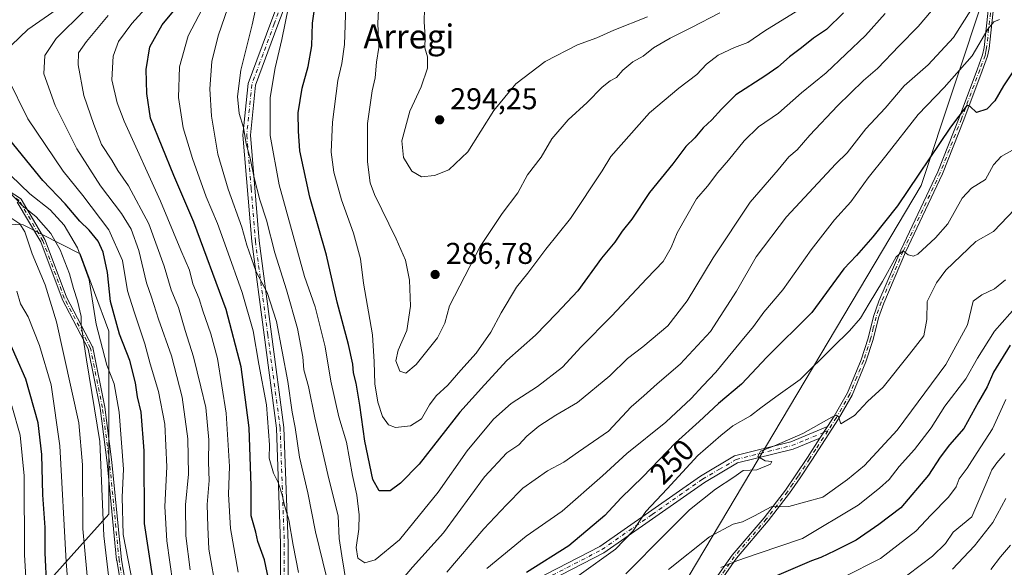
# Model space of a CAD drawing. Units: metres. Extents: x 606508 to 609927, y 4789417 to 4791785.
# Drawn here: x 608924 to 609252, y 4790540 to 4790722 of the extents above; entities that cross this region are included whole.
import ezdxf
from ezdxf.enums import TextEntityAlignment as Align

# ---------------------------------------------------------------- set-up
doc = ezdxf.new("R2010")
doc.units = ezdxf.units.M
doc.header["$MEASUREMENT"] = 0
doc.linetypes.add('DGN Style 4', pattern=[2.6384748266838614, 1.318413404963828, -0.6592067024819142, 0.001648016756204785, -0.6592067024819142])
for name, color, linetype, lineweight in [('Arbolado forestal CxS', 92, 'Continuous', 0), ('Camino Cxs', 7, 'Continuous', 0), ('Camino eje', 30, 'DGN Style 4', 13), ('Curva de nivel maestra', 30, 'Continuous', 30), ('Curva de nivel normal', 30, 'Continuous', 0), ('Punto de cota en terreno', 7, 'Continuous', 0), ('Rótulo de curva de nivel directora', 7, 'Continuous', 0), ('Rótulo de punto de cota en terreno', 7, 'Continuous', 0), ('Texto cartográfico', 7, 'Continuous', 0)]:
    doc.layers.add(name, color=color, linetype=linetype, lineweight=lineweight)
doc.styles.add('Style-Arial', font='txt')

# ---------------------------------------------------------------- blocks, each defined once
blk = doc.blocks.new('5PATER')
at = {"layer": 'Punto de cota en terreno', "linetype": 'Continuous', "lineweight": 0}
h = blk.add_hatch(color=51, dxfattribs=at)
edge = h.paths.add_edge_path()
edge.add_ellipse((0, 0), major_axis=(-0.1095731443231308, -0.1110710700762829), ratio=0.9994222409660322, start_angle=0, end_angle=360)

msp = doc.modelspace()

# ---------------------------------------------------------------- linework, layer by layer
at = {"layer": 'Arbolado forestal CxS', "color": 92, "linetype": 'Continuous', "lineweight": 0}
for points in [[(609142.1413000004, 4790528.308700001, 231.4109000000026), (609224.6979, 4790667.090299999, 249.8460999999952), (609246.4596999995, 4790732.367500001, 260.0277999999962), (609257.1876999997, 4790749.487299999, 258.5035000000062), (609271.3230999997, 4790775.379699999, 261.0779000000039), (609276.9978999998, 4790798.079299999, 265.5650000000023), (609276.9972999999, 4790819.644099999, 268.8417000000045), (609288.3470999999, 4790846.884299999, 267.1092000000062), (609301.9671, 4790861.6393, 267.9092999999993), (609314.0031000003, 4790874.2697, 268.5132000000012), (609324.0503000002, 4790877.4849, 265.7523999999976), (609331.6858999999, 4790887.129899999, 266.2646999999997), (609346.1536999998, 4790899.1863, 265.0246999999945), (609364.2383000003, 4790912.4485, 263.9738999999972), (609391.6331000002, 4790941.090299999, 262.6401999999944), (609407.5226999996, 4790972.870300001, 268.7102000000014), (609426.8180999998, 4790983.0855, 270.8494000000064), (609444.9726999998, 4790991.8347, 274.5087000000058), (609445.7895000001, 4790990.582699999, 274.2318999999989), (609467.3576999997, 4790975.2565, 275.2223999999987)], [(609444.9726999998, 4790991.8347, 274.5087000000058), (609426.8180999998, 4790983.0855, 270.8494000000064), (609407.5226999996, 4790972.870300001, 268.7102000000014), (609391.6331000002, 4790941.090299999, 262.6401999999944), (609364.2383000003, 4790912.4485, 263.9738999999972), (609346.1536999998, 4790899.1863, 265.0246999999945), (609331.6858999999, 4790887.129899999, 266.2646999999997), (609324.0503000002, 4790877.4849, 265.7523999999976), (609314.0031000003, 4790874.2697, 268.5132000000012), (609301.9671, 4790861.6393, 267.9092999999993), (609288.3470999999, 4790846.884299999, 267.1092000000062), (609276.9972999999, 4790819.644099999, 268.8417000000045), (609276.9978999998, 4790798.079299999, 265.5650000000023), (609271.3230999997, 4790775.379699999, 261.0779000000039), (609257.1876999997, 4790749.487299999, 258.5035000000062), (609246.4596999995, 4790732.367500001, 260.0277999999962), (609224.6979, 4790667.090299999, 249.8460999999952), (609142.1413000004, 4790528.308700001, 231.4109000000026)], [(609444.9726999998, 4790991.8347, 274.5087000000058), (609426.8180999998, 4790983.0855, 270.8494000000064), (609407.5226999996, 4790972.870300001, 268.7102000000014), (609391.6331000002, 4790941.090299999, 262.6401999999944), (609364.2383000003, 4790912.4485, 263.9738999999972), (609346.1536999998, 4790899.1863, 265.0246999999945), (609331.6858999999, 4790887.129899999, 266.2646999999997), (609324.0503000002, 4790877.4849, 265.7523999999976), (609314.0031000003, 4790874.2697, 268.5132000000012), (609301.9671, 4790861.6393, 267.9092999999993), (609288.3470999999, 4790846.884299999, 267.1092000000062), (609276.9972999999, 4790819.644099999, 268.8417000000045), (609276.9978999998, 4790798.079299999, 265.5650000000023), (609271.3230999997, 4790775.379699999, 261.0779000000039), (609257.1876999997, 4790749.487299999, 258.5035000000062), (609246.4596999995, 4790732.367500001, 260.0277999999962), (609224.6979, 4790667.090299999, 249.8460999999952), (609142.1413000004, 4790528.308700001, 231.4109000000026)], [(609246.4596999995, 4790732.367500001, 260.0277999999962), (609224.6979, 4790667.090299999, 249.8460999999952), (609142.1413000004, 4790528.308700001, 231.4109000000026)], [(608928.6149000004, 4790529.539100001, 196.0856000000058), (608953.7238999996, 4790557.552300001, 215.9900000000052), (608953.7225000003, 4790618.5165, 222.0795000000071), (608944.2380999997, 4790644.2565, 219.3499000000011), (608925.1697000006, 4790653.992699999, 211.9945000000007), (608909.8897000002, 4790654.6823, 201.4688000000024)], [(608909.8897000002, 4790654.6823, 201.4688000000024), (608925.1697000006, 4790653.992699999, 211.9945000000007), (608944.2380999997, 4790644.2565, 219.3499000000011), (608953.7225000003, 4790618.5165, 222.0795000000071), (608953.7238999996, 4790557.552300001, 215.9900000000052), (608928.6149000004, 4790529.539100001, 196.0856000000058)], [(608909.8897000002, 4790654.6823, 201.4688000000024), (608925.1697000006, 4790653.992699999, 211.9945000000007), (608944.2380999997, 4790644.2565, 219.3499000000011), (608953.7225000003, 4790618.5165, 222.0795000000071), (608953.7238999996, 4790557.552300001, 215.9900000000052), (608928.6149000004, 4790529.539100001, 196.0856000000058)], [(608909.8897000002, 4790654.6823, 201.4688000000024), (608925.1697000006, 4790653.992699999, 211.9945000000007), (608944.2380999997, 4790644.2565, 219.3499000000011), (608953.7225000003, 4790618.5165, 222.0795000000071), (608953.7238999996, 4790557.552300001, 215.9900000000052), (608928.6149000004, 4790529.539100001, 196.0856000000058)]]:
    msp.add_polyline3d(points, dxfattribs=at)
at = {"layer": 'Camino Cxs', "color": 7, "linetype": 'Continuous', "lineweight": 0, "extrusion": (0.04744982953074968, 0.07296222505007995, 0.9962053138752294), "elevation": 378678.0396603125, "flags": 128}
msp.add_lwpolyline([(2101061.000091035, -4331625.986233291), (2101061.000091034, -4331621.328300574)], dxfattribs=at)
msp.add_lwpolyline([(2101061.000091035, -4331625.986233291), (2101061.000091034, -4331621.328300574)], dxfattribs=at)
at = {"layer": 'Camino Cxs', "color": 7, "linetype": 'Continuous', "lineweight": 0}
for points in [[(609011.0401, 4790501.870100001, 249.5429000000004), (609011.0601000005, 4790547.8301, 253.7670999999973), (609009.6700999998, 4790586.270099999, 257.0985999999975), (609001.4200999998, 4790648.380100001, 261.7145000000019), (608998.5000999998, 4790683.840100001, 265.5666000000056), (609000.2600999996, 4790701.050100001, 266.4265000000014), (609007.7801000001, 4790721.440099999, 268.0889000000025), (609018.2801000001, 4790749.200099999, 271.1796999999933)], [(609011.0401, 4790501.870100001, 249.5429000000004), (609011.0601000005, 4790547.8301, 253.7670999999973), (609009.6700999998, 4790586.270099999, 257.0985999999975), (609001.4200999998, 4790648.380100001, 261.7145000000019), (608998.5000999998, 4790683.840100001, 265.5666000000056), (609000.2600999996, 4790701.050100001, 266.4265000000014), (609007.7801000001, 4790721.440099999, 268.0889000000025), (609018.2801000001, 4790749.200099999, 271.1796999999933)], [(609020.5701000001, 4790748.200099999, 272.5969000000041), (609010.1300999997, 4790720.5701, 269.5062000000034), (609002.7100999998, 4790700.4801, 267.4713999999949), (609001.0100999996, 4790683.8201, 267.0337), (609003.9001000002, 4790648.640100001, 263.1964000000008), (609012.1700999998, 4790586.4801, 258.4569999999949), (609013.5601000005, 4790547.880100001, 254.971000000005), (609013.5401, 4790501.950099999, 250.6907999999967)], [(609020.5701000001, 4790748.200099999, 272.5969000000041), (609010.1300999997, 4790720.5701, 269.5062000000034), (609002.7100999998, 4790700.4801, 267.4713999999949), (609001.0100999996, 4790683.8201, 267.0337), (609003.9001000002, 4790648.640100001, 263.1964000000008), (609012.1700999998, 4790586.4801, 258.4569999999949), (609013.5601000005, 4790547.880100001, 254.971000000005), (609013.5401, 4790501.950099999, 250.6907999999967)], [(609155.6101000002, 4790535.190099999, 235.3996999999945), (609161.7401000002, 4790543.9301, 236.8910000000033), (609172.4001000002, 4790556.390100001, 238.1719000000012), (609179.4901000002, 4790565.5701, 240.0268000000069), (609182.9901000002, 4790570.690099999, 240.8818000000028), (609186.7901, 4790576.460100001, 243.2005000000063), (609190.9501, 4790582.850099999, 241.3647999999957), (609193.4798999997, 4790586.7401, 240.959400000007), (609195.7301000003, 4790590.200099999, 241.4426999999996), (609200.1801000005, 4790597.970100001, 244.5871999999945), (609204.7001, 4790608.950099999, 246.9992999999959), (609207.0601000005, 4790616.2301, 244.559699999998), (609208.8501000004, 4790623.4801, 245.5929999999935), (609210.6300999997, 4790628.520099999, 247.5639999999985), (609217.9600999998, 4790645.550100001, 246.4370000000054), (609230.3000999996, 4790671.670100001, 253.6070000000036), (609237.3800999997, 4790689.590100001, 250.6742999999988), (609243.4901000002, 4790705.9301, 254.1600999999937), (609245.2200999996, 4790710.630100001, 255.4158000000025), (609245.7200999996, 4790713.040100001, 256.1622999999963), (609247.2901, 4790727.460100001, 257.6561999999976)], [(609249.0100999996, 4790727.280099999, 258.5305999999982), (609247.4301000005, 4790712.7601, 255.8554000000004), (609246.8800999997, 4790710.1501, 255.0690000000032), (609245.1101000002, 4790705.3301, 254.1839999999939), (609238.9901000002, 4790688.970100001, 251.4011000000028), (609231.8901000004, 4790670.9901, 252.1870000000054), (609219.5301000001, 4790644.8301, 247.2470999999932), (609212.2401000002, 4790627.890100001, 248.4630999999936), (609210.5100999996, 4790622.9901, 246.3850999999995), (609208.7200999996, 4790615.7601, 245.7670000000071), (609206.3201000001, 4790608.350099999, 249.2550999999949), (609201.7401000002, 4790597.210100001, 245.8436999999976), (609197.2100999998, 4790589.300100001, 241.4557999999961), (609188.2401000002, 4790575.5101, 244.8004999999976), (609184.4301000005, 4790569.720100001, 242.6083999999973), (609180.8800999997, 4790564.550100001, 241.4548000000068), (609173.7401000002, 4790555.300100001, 239.9609000000055), (609163.1001000004, 4790542.870100001, 237.5608000000066), (609157.0000999998, 4790534.1801, 236.6190999999963)], [(609249.0100999996, 4790727.280099999, 258.5305999999982), (609247.4301000005, 4790712.7601, 255.8554000000004), (609246.8800999997, 4790710.1501, 255.0690000000032), (609245.1101000002, 4790705.3301, 254.1839999999939), (609238.9901000002, 4790688.970100001, 251.4011000000028), (609231.8901000004, 4790670.9901, 252.1870000000054), (609219.5301000001, 4790644.8301, 247.2470999999932), (609212.2401000002, 4790627.890100001, 248.4630999999936), (609210.5100999996, 4790622.9901, 246.3850999999995), (609208.7200999996, 4790615.7601, 245.7670000000071), (609206.3201000001, 4790608.350099999, 249.2550999999949), (609201.7401000002, 4790597.210100001, 245.8436999999976), (609197.2100999998, 4790589.300100001, 241.4557999999961), (609188.2401000002, 4790575.5101, 244.8004999999976), (609184.4301000005, 4790569.720100001, 242.6083999999973), (609180.8800999997, 4790564.550100001, 241.4548000000068), (609173.7401000002, 4790555.300100001, 239.9609000000055), (609163.1001000004, 4790542.870100001, 237.5608000000066), (609157.0000999998, 4790534.1801, 236.6190999999963)], [(609193.4798999997, 4790586.7401, 240.959400000007), (609195.7301000003, 4790590.200099999, 241.4426999999996), (609200.1801000005, 4790597.970100001, 244.5871999999945), (609204.7001, 4790608.950099999, 246.9992999999959), (609207.0601000005, 4790616.2301, 244.559699999998), (609208.8501000004, 4790623.4801, 245.5929999999935), (609210.6300999997, 4790628.520099999, 247.5639999999985), (609217.9600999998, 4790645.550100001, 246.4370000000054), (609230.3000999996, 4790671.670100001, 253.6070000000036), (609237.3800999997, 4790689.590100001, 250.6742999999988), (609243.4901000002, 4790705.9301, 254.1600999999937), (609245.2200999996, 4790710.630100001, 255.4158000000025), (609245.7200999996, 4790713.040100001, 256.1622999999963), (609247.2901, 4790727.460100001, 257.6561999999976)], [(608913.2372000003, 4790669.893800001, 216.1379000000015), (608924.2779999999, 4790662.796, 217.767399999997), (608924.3435000004, 4790662.749, 217.7747999999993), (608924.4033000004, 4790662.6962, 217.7740999999951), (608924.4574999996, 4790662.637700001, 217.7652999999991), (608924.5056999996, 4790662.574200001, 217.7488000000012), (608924.5341999996, 4790662.529100001, 217.7333999999973), (608932.4718000004, 4790649.035499999, 216.1012000000046), (608932.5313999997, 4790648.910800001, 216.2149000000063), (608939.6578000003, 4790629.907000001, 216.6735000000044), (608948.3660000004, 4790613.282299999, 218.1919000000053), (608948.4113999996, 4790613.178200001, 218.2063000000053), (608948.4415999996, 4790613.068800001, 218.2059000000008), (608952.4106000002, 4790593.224199999, 219.9842999999965), (608952.4194, 4790593.170800001, 219.9572000000044), (608954.8005999997, 4790574.9144, 222.6083000000072), (608954.8033999996, 4790574.889599999, 222.5806000000011), (608957.9757000003, 4790542.3737, 219.2802999999985), (608962.7334000003, 4790514.621099999, 219.4985000000015)], [(608913.2372000003, 4790669.893800001, 216.1379000000015), (608924.2779999999, 4790662.796, 217.767399999997), (608924.3435000004, 4790662.749, 217.7747999999993), (608924.4033000004, 4790662.6962, 217.7740999999951), (608924.4574999996, 4790662.637700001, 217.7652999999991), (608924.5056999996, 4790662.574200001, 217.7488000000012), (608924.5341999996, 4790662.529100001, 217.7333999999973), (608932.4718000004, 4790649.035499999, 216.1012000000046), (608932.5313999997, 4790648.910800001, 216.2149000000063), (608939.6578000003, 4790629.907000001, 216.6735000000044), (608948.3660000004, 4790613.282299999, 218.1919000000053), (608948.4113999996, 4790613.178200001, 218.2063000000053), (608948.4415999996, 4790613.068800001, 218.2059000000008), (608952.4106000002, 4790593.224199999, 219.9842999999965), (608952.4194, 4790593.170800001, 219.9572000000044), (608954.8005999997, 4790574.9144, 222.6083000000072), (608954.8033999996, 4790574.889599999, 222.5806000000011), (608957.9757000003, 4790542.3737, 219.2802999999985), (608962.7334000003, 4790514.621099999, 219.4985000000015)], [(608961.1429000003, 4790514.429500001, 218.5274000000063), (608956.3937999997, 4790542.131899999, 218.2684000000008), (608956.3912000004, 4790542.1479, 218.269100000005), (608956.3860999999, 4790542.189400001, 218.271900000007), (608953.2122999998, 4790574.7203, 223.6943000000028), (608950.8362999996, 4790592.937000001, 223.4435999999987), (608946.8953999998, 4790612.641600001, 216.8871999999974), (608938.2174000005, 4790629.208500001, 214.8735000000015), (608938.2052999996, 4790629.232600001, 214.8850999999995), (608938.1770000001, 4790629.298800001, 214.920299999998), (608931.0576, 4790648.2841, 215.7149999999965), (608923.2517999997, 4790661.5536, 216.2651999999944)], [(608961.1429000003, 4790514.429500001, 218.5274000000063), (608956.3937999997, 4790542.131899999, 218.2684000000008), (608956.3912000004, 4790542.1479, 218.269100000005), (608956.3860999999, 4790542.189400001, 218.271900000007), (608953.2122999998, 4790574.7203, 223.6943000000028), (608950.8362999996, 4790592.937000001, 223.4435999999987), (608946.8953999998, 4790612.641600001, 216.8871999999974), (608938.2174000005, 4790629.208500001, 214.8735000000015), (608938.2052999996, 4790629.232600001, 214.8850999999995), (608938.1770000001, 4790629.298800001, 214.920299999998), (608931.0576, 4790648.2841, 215.7149999999965), (608923.2517999997, 4790661.5536, 216.2651999999944)], [(609096.1601, 4790535.7501, 248.5136000000057), (609117.6001000004, 4790546.8101, 246.9367000000057), (609151.1101000002, 4790570.2601, 250.9869000000035), (609162.5201000003, 4790576.960100001, 245.7697999999946), (609181.2600999996, 4790581.630100001, 240.6468000000023), (609193.4798999997, 4790586.7401, 240.959400000007), (609190.9501, 4790582.850099999, 241.3647999999957), (609182.0301000001, 4790579.2401, 240.1049999999959), (609163.4801000003, 4790574.620100001, 243.0969999999943), (609152.4700999996, 4790568.1501, 247.266300000003), (609118.9001000002, 4790544.670100001, 246.0521000000008), (609097.5301000001, 4790533.6501, 247.0239000000001)], [(609096.1601, 4790535.7501, 248.5136000000057), (609117.6001000004, 4790546.8101, 246.9367000000057), (609151.1101000002, 4790570.2601, 250.9869000000035), (609162.5201000003, 4790576.960100001, 245.7697999999946), (609181.2600999996, 4790581.630100001, 240.6468000000023), (609193.4798999997, 4790586.7401, 240.959400000007)], [(609190.9501, 4790582.850099999, 241.3647999999957), (609182.0301000001, 4790579.2401, 240.1049999999959), (609163.4801000003, 4790574.620100001, 243.0969999999943), (609152.4700999996, 4790568.1501, 247.266300000003), (609118.9001000002, 4790544.670100001, 246.0521000000008), (609097.5301000001, 4790533.6501, 247.0239000000001)], [(609155.6101000002, 4790535.190099999, 235.3996999999945), (609161.7401000002, 4790543.9301, 236.8910000000033), (609172.4001000002, 4790556.390100001, 238.1719000000012), (609179.4901000002, 4790565.5701, 240.0268000000069), (609182.9901000002, 4790570.690099999, 240.8818000000028), (609186.7901, 4790576.460100001, 243.2005000000063), (609190.9501, 4790582.850099999, 241.3647999999957)]]:
    msp.add_polyline3d(points, dxfattribs=at)
at = {"layer": 'Camino eje', "color": 30, "linetype": 'DGN Style 4', "lineweight": 13}
for points in [[(609014.1750999996, 4790734.8201, 270.3972000000067), (609008.9550999999, 4790721.005100001, 268.7961000000068), (609005.2451, 4790710.960100001, 267.9263999999966), (609001.4851000002, 4790700.765100001, 266.9222000000009), (608999.7550999997, 4790683.8301, 266.3000000000029), (609001.2150999998, 4790666.100099999, 265.0755000000063), (609002.6601, 4790648.5101, 262.3889000000054), (609006.7851, 4790617.4551, 258.8608999999997), (609010.9200999998, 4790586.3751, 257.7768999999971), (609011.6151000002, 4790567.075099999, 256.2418999999936), (609012.3101000005, 4790547.8551, 254.2168999999994), (609012.2901, 4790501.9101, 249.9915000000037)], [(609248.1501000002, 4790727.370100001, 257.9505000000063), (609246.5751, 4790712.9001, 256.0069999999978), (609246.3251, 4790711.6951, 255.6677000000054), (609246.0500999996, 4790710.390100001, 255.2396000000008), (609244.3000999996, 4790705.630100001, 254.1570999999967), (609238.1851000005, 4790689.280099999, 250.9495000000024), (609231.0950999996, 4790671.3301, 252.8423999999941), (609218.7451, 4790645.190099999, 246.8190999999933), (609211.4351000005, 4790628.2051, 247.9774999999936), (609209.6801000005, 4790623.235099999, 245.9891999999964), (609208.7851, 4790619.610099999, 245.0323000000062), (609207.8901000004, 4790615.995100001, 244.9573999999994), (609205.5100999996, 4790608.6501, 248.0789999999979), (609203.2500999998, 4790603.1601, 243.0727999999945), (609200.9600999998, 4790597.590100001, 245.2706999999937), (609196.4700999996, 4790589.7501, 241.4193999999989), (609193.6255000001, 4790585.376900001, 241.4759999999951)], [(608962.9001000002, 4790455.120100001, 220.3546000000061), (608961.9448999995, 4790466.8607, 219.0632000000041), (608961.1511000004, 4790487.498299999, 219.8475999999937), (608961.9448999995, 4790514.485900001, 218.9799000000057), (608957.1823000005, 4790542.267100001, 218.7277999999933), (608954.0072999997, 4790574.810900001, 223.1658000000025), (608951.6261, 4790593.067299999, 221.6995000000024), (608947.6573000001, 4790612.9111, 217.4658000000054), (608938.9260999998, 4790629.579700001, 215.7462999999989), (608931.7823000001, 4790648.629899999, 215.9214999999967), (608923.8447000004, 4790662.123500001, 216.997000000003), (608912.7323000003, 4790669.267300001, 215.5095000000001), (608901.6196999997, 4790680.379899999, 216.8399000000063), (608891.3009000003, 4790688.317500001, 216.7685000000056), (608884.9508999997, 4790693.8737, 219.2783000000054), (608884.1571000004, 4790697.842499999, 225.6879000000045)], [(609096.8450999996, 4790534.700099999, 247.7578999999969), (609118.2500999998, 4790545.7401, 246.5016999999934), (609135.0351, 4790557.4801, 244.7011000000057), (609151.7901, 4790569.2051, 249.0746999999974), (609157.2950999998, 4790572.440099999, 245.0644000000029), (609163.0000999998, 4790575.790100001, 244.4428000000044), (609181.6451000003, 4790580.4351, 240.3684000000067), (609186.1051000003, 4790582.2401, 240.4294999999984), (609192.2150999998, 4790584.795100001, 241.2617999999929), (609193.6255000001, 4790585.376900001, 241.4759999999951)], [(609193.6255000001, 4790585.376900001, 241.4759999999951), (609189.5950999996, 4790579.1801, 243.6949000000022), (609187.5151000004, 4790575.985099999, 244.0956000000006), (609183.7100999998, 4790570.2051, 241.7820000000065), (609181.9600999998, 4790567.645099999, 240.9397000000026), (609180.1851000005, 4790565.0601, 240.709600000002), (609173.0701000001, 4790555.845100001, 239.0840000000026), (609167.7500999998, 4790549.630100001, 238.4997000000003), (609162.4200999998, 4790543.4001, 237.1815999999963), (609159.3551000003, 4790539.030099999, 235.4812999999995), (609156.3051000005, 4790534.6851, 235.9918000000035), (609152.2901, 4790529.360099999, 236.6119999999937), (609148.2451, 4790523.985099999, 235.2722000000067), (609143.6951000001, 4790519.0001, 235.6049999999959), (609140.0301000001, 4790515.5601, 231.7465999999986), (609136.0201000003, 4790512.475099999, 226.8405000000057), (609131.6851000005, 4790509.675100001, 226.5054999999993), (609127.2666999997, 4790506.866699999, 231.0442999999941)]]:
    msp.add_polyline3d(points, dxfattribs=at)
at = {"layer": 'Curva de nivel maestra', "color": 30, "linetype": 'Continuous', "lineweight": 30, "flags": 128}
for points, elevation in [([(609008.6100000005, 4790528.690099999), (609005.6500000004, 4790542.360099999), (609003.4299999997, 4790548.4301), (609002.8499999996, 4790551.620100001), (609001.29, 4790556.960100001), (609001.2800000003, 4790566.9801), (609000.5999999996, 4790586.360099999), (608997.8799999999, 4790606.6801), (608992.8600000005, 4790625.710100001), (608982.0999999996, 4790654.850099999), (608975.4500000002, 4790670.380100001), (608967.6900000004, 4790689.5601), (608966.4400000004, 4790697.7601), (608966.1900000004, 4790705.710100001), (608967.4299999997, 4790713.2401), (608971.5199999996, 4790720.5801), (608977.5999999996, 4790727.880100001)], 250), ([(609198.7999999998, 4790724.610099999), (609193.1600000003, 4790719.0801), (609188.8600000005, 4790716.130100001), (609184.7800000003, 4790712.9001), (609180.8600000005, 4790710.0001), (609176.8899999997, 4790706.550100001), (609172.5599999996, 4790703.520099999), (609162.8899999997, 4790697.290100001), (609158.1900000004, 4790692.530099999), (609154.8799999999, 4790689.0001), (609151.9900000002, 4790686.340100001), (609149.2599999999, 4790683.0001), (609146.2300000006, 4790680.0701), (609141.9199999999, 4790674.280099999), (609134.1799999997, 4790664.7401), (609128.2000000002, 4790655.9001), (609125.0300000003, 4790651.8201), (609122.5800000001, 4790648.200099999), (609118.1200000001, 4790642.9101), (609110.2400000002, 4790632.0001), (609103.1299999999, 4790624.4801), (609096.0899999999, 4790617.2301), (609086.5899999999, 4790608.7401), (609079.0700000003, 4790600.700099999), (609070.9000000004, 4790591.530099999), (609057.2400000002, 4790574.220100001), (609051.0599999996, 4790567.9101), (609047.5700000003, 4790565.3201), (609043.9400000004, 4790565.340100001), (609041.8499999996, 4790569.0801), (609039.1399999997, 4790581.9301), (609037.4800000006, 4790593.880100001), (609036.25, 4790601.2301), (609035.3399999999, 4790604.6501), (609035.1900000004, 4790607.590100001), (609033.75, 4790614.090100001), (609029.9000000004, 4790628.2601), (609026.3600000005, 4790643.9001), (609020.8399999999, 4790663.2401), (609017.5099999999, 4790678.600099999), (609017.04, 4790685.190099999), (609016.9600000001, 4790691.2501), (609018.25, 4790699.470100001), (609020.2800000003, 4790706.6801), (609021.5099999999, 4790713.670100001), (609021.7000000002, 4790721.120100001), (609022.7800000003, 4790729.210100001)], 275), ([(609256.4600000001, 4790706.590100001), (609252.2199999997, 4790700.340100001), (609249.29, 4790695.3101), (609246.5999999996, 4790692.540100001), (609243.2100000001, 4790691.4101), (609241.1200000001, 4790693.370100001), (609240.0599999996, 4790693.8201), (609234.4900000002, 4790686.5701), (609216.8099999996, 4790660.3101), (609208.6399999997, 4790650.0001), (609203.2199999997, 4790643.790100001), (609198.9600000001, 4790639.290100001), (609188.2999999998, 4790624.780099999), (609173.29, 4790609.860099999), (609164.7699999996, 4790600.860099999), (609157.1299999999, 4790594.460100001), (609150.6600000003, 4790588.4101), (609142.79, 4790581.290100001), (609131.9199999999, 4790570.0101), (609124.7199999997, 4790562.960100001), (609119.2599999999, 4790557.140100001), (609107.2199999997, 4790546.970100001), (609093.0899999999, 4790538.0701)], 250), ([(608968.5099999999, 4790535.610099999), (608965.6799999997, 4790554.440099999), (608965.5300000003, 4790578.670100001), (608964.6100000005, 4790591.520099999), (608963.29, 4790596.6801), (608962.6399999997, 4790601.350099999), (608960.7599999999, 4790608.7401), (608957.3300000001, 4790617.5801), (608954.3200000003, 4790628.4001), (608953.2999999998, 4790638.140100001), (608951.8499999996, 4790644.8301), (608950.1699999999, 4790648.5601), (608947.2400000002, 4790652.220100001), (608944.1200000001, 4790655.170100001), (608939.1799999997, 4790660.920100001), (608931.7100000001, 4790668.800100001), (608920.6600000003, 4790682.4101)], 225), ([(608933.1200000001, 4790533.090100001), (608932.5300000003, 4790544.690099999), (608932.5499999998, 4790553.100099999), (608931.7300000006, 4790564.040100001), (608931.4800000006, 4790577.440099999), (608930.25, 4790588.0001), (608926.1299999999, 4790602.5801), (608919.6799999997, 4790617.2301)], 200), ([(609254.4199999999, 4790613.9001), (609248.8899999997, 4790604.9101), (609246.7199999997, 4790600.020099999), (609243.8899999997, 4790594.940099999), (609238.9600000001, 4790586.100099999), (609234.1900000004, 4790580.720100001), (609231.0999999996, 4790576.600099999), (609227.2300000006, 4790570.540100001), (609217.9100000003, 4790559.630100001), (609210.6299999999, 4790554.140100001), (609203.0099999999, 4790548.940099999), (609195.9800000006, 4790545.380100001), (609191.3300000001, 4790543.0801), (609188.2199999997, 4790542.0601), (609174.8899999997, 4790536.390100001)], 225)]:
    msp.add_lwpolyline(points, dxfattribs=dict(at, elevation=elevation))
at = {"layer": 'Curva de nivel normal', "color": 30, "linetype": 'Continuous', "lineweight": 0, "flags": 128}
for points, elevation in [([(609033.0199999996, 4790534.08), (609031.4500000002, 4790543.66), (609030.5999999996, 4790549.430000001), (609030.2599999999, 4790557.02), (609027.2100000001, 4790569.350000001), (609022.4400000004, 4790589.630000001), (609020.4199999999, 4790600.08), (609018.8499999996, 4790605.640000001), (609018.4400000004, 4790609.949999999), (609016.6600000003, 4790619.41), (609013.04, 4790632.350000001), (609009.1600000003, 4790644.66), (609006.3300000001, 4790655.529999999), (609004.1100000005, 4790662.32), (609002.2000000002, 4790669.609999999), (609000.9199999999, 4790676.189999999), (608999.6200000001, 4790681.01), (608998.7199999997, 4790686.4), (608997.29, 4790691.050000001), (608996.6399999997, 4790696.730000001), (608997.8300000001, 4790705.550000001), (609001.6299999999, 4790720.609999999), (609009.2100000001, 4790756.08)], 265), ([(609212.79, 4790724.439999999), (609206.2000000002, 4790717.050000001), (609193.0700000003, 4790704.67), (609184.8700000001, 4790697.980000001), (609177.1399999997, 4790691.230000001), (609170.4900000002, 4790686.640000001), (609165.6900000004, 4790682), (609160.4600000001, 4790675.52), (609156.8700000001, 4790671.41), (609153.4900000002, 4790666.859999999), (609149.7699999996, 4790662.67), (609143.3300000001, 4790651.34), (609141.3799999999, 4790646.470000001), (609138.7000000002, 4790641.800000001), (609133.2300000006, 4790636.100000001), (609121.4699999997, 4790623.49), (609111.3499999996, 4790613.32), (609105.1100000005, 4790606.560000001), (609096.7300000006, 4790600.100000001), (609087.9600000001, 4790594.449999999), (609082.1299999999, 4790589.27), (609073.29, 4790578.699999999), (609063.6600000003, 4790564.91), (609050.7199999997, 4790549.050000001), (609042.6399999997, 4790542.34), (609039.2000000002, 4790541.380000001), (609036.8200000003, 4790542.9), (609036.2300000006, 4790546.42), (609037.1600000003, 4790552.51), (609037.2999999998, 4790557.390000001), (609036.5499999998, 4790563.9), (609035.0700000003, 4790570.5), (609033.0199999996, 4790581.51), (609030.5099999999, 4790590.039999999), (609027.8399999999, 4790601.930000001), (609025.9400000004, 4790613.279999999), (609022.5800000001, 4790626.680000001), (609019.0199999996, 4790636.779999999), (609010.5999999996, 4790667.33), (609007.6200000001, 4790683.720000001), (609007.5700000003, 4790696.350000001), (609009.2100000001, 4790706.33), (609011.4600000001, 4790715.77), (609015.8799999999, 4790737.630000001)], 270), ([(609044.0999999996, 4790732.220000001), (609043.4900000002, 4790721.189999999), (609043.8099999996, 4790713.02), (609043.0099999999, 4790708.230000001), (609042.5599999996, 4790702.980000001), (609041.5999999996, 4790698.67), (609040.0599999996, 4790687.77), (609040.0099999999, 4790674.99), (609041, 4790667.99), (609042.4199999999, 4790664.050000001), (609049.6500000004, 4790649.300000001), (609052.7400000002, 4790642.17), (609054.0199999996, 4790635.5), (609054.3700000001, 4790626.880000001), (609053.2199999997, 4790618.810000001), (609050.2800000003, 4790612.24), (609049.54, 4790608.640000001), (609050.8799999999, 4790605.25), (609052.8899999997, 4790604.57), (609056.2400000002, 4790607.480000001), (609063.4100000003, 4790616.310000001), (609065.8799999999, 4790621.210000001), (609067.3600000005, 4790627), (609077.5899999999, 4790646.800000001), (609084.9500000002, 4790657.699999999), (609090.1799999997, 4790664.67), (609093.4000000004, 4790670.619999999), (609098.04, 4790676.480000001), (609101.5999999996, 4790682.680000001), (609107.0199999996, 4790688.91), (609113.2999999998, 4790694.730000001), (609118.3700000001, 4790699.9), (609120.9699999997, 4790701.92), (609123.1500000004, 4790703.039999999), (609125.2599999999, 4790705.539999999), (609128.6200000001, 4790708.33), (609131.9800000006, 4790710.15), (609135.4299999997, 4790712.939999999), (609140.9699999997, 4790716.16), (609148.1699999999, 4790719.689999999), (609157.6299999999, 4790724.67)], 285), ([(609059.2100000001, 4790730.66), (609058.9900000002, 4790721.66), (609059.3300000001, 4790716.66), (609059.2100000001, 4790712.9), (609060.1100000005, 4790709.960000001), (609060.04, 4790706.130000001), (609057.9199999999, 4790699.91), (609054.2100000001, 4790691.9), (609051.5499999998, 4790682), (609052.1100000005, 4790676.42), (609054.8499999996, 4790671.83), (609058.0700000003, 4790669.92), (609062.4600000001, 4790670.430000001), (609067.1699999999, 4790672.34), (609073.5700000003, 4790678.32), (609082.2300000006, 4790692.109999999), (609089.5700000003, 4790700.960000001), (609099.2800000003, 4790708.359999999), (609110.0700000003, 4790713.9), (609116.6100000005, 4790716.26), (609122.2300000006, 4790718.810000001), (609133.5, 4790723.32)], 290), ([(608996.9199999999, 4790538.230000001), (608994.3600000005, 4790552.76), (608993.6699999999, 4790564.210000001), (608993.9699999997, 4790573.49), (608992.9600000001, 4790591.17), (608989.9800000006, 4790609.470000001), (608987.7999999998, 4790617.66), (608985.1399999997, 4790625.33), (608983.9000000004, 4790629.289999999), (608981.8200000003, 4790634.34), (608980.6399999997, 4790638.880000001), (608977.7599999999, 4790645.5), (608971.0199999996, 4790661.83), (608958.9400000004, 4790688.480000001), (608956.5499999998, 4790694.640000001), (608954.8300000001, 4790702.33), (608955.25, 4790710.16), (608957.0300000003, 4790715.050000001), (608961.4699999997, 4790721.050000001), (608968.2599999999, 4790728.539999999)], 245), ([(609017.0700000003, 4790538.07), (609015.2999999998, 4790547.199999999), (609013.79, 4790555.720000001), (609012.3200000003, 4790560.5), (609011.5800000001, 4790563.949999999), (609010.2400000002, 4790568.140000001), (609008.6900000004, 4790571.24), (609007.2800000003, 4790576.27), (609007.3399999999, 4790580.67), (609006.3600000005, 4790594.01), (609003.7999999998, 4790607.58), (609001.9000000004, 4790618.600000001), (608998.29, 4790631.380000001), (608992.9800000006, 4790646.07), (608990.04, 4790654.460000001), (608986.2800000003, 4790663.359999999), (608981.6299999999, 4790676.050000001), (608978.5800000001, 4790686.33), (608976.9800000006, 4790696.380000001), (608977.3700000001, 4790706.609999999), (608980.2699999996, 4790716.99), (608986.0999999996, 4790728.130000001)], 255), ([(609026.3899999997, 4790536.689999999), (609022.7599999999, 4790551.680000001), (609020.1799999997, 4790564.680000001), (609017.3200000003, 4790576.529999999), (609015.9600000001, 4790586.41), (609014.9800000006, 4790591.529999999), (609013.4900000002, 4790601.74), (609009.6900000004, 4790621.720000001), (609006.6399999997, 4790631.430000001), (609002.9600000001, 4790638.359999999), (608999.8099999996, 4790647.180000001), (608998.1399999997, 4790653.180000001), (608993.5999999996, 4790665.850000001), (608990.1399999997, 4790677.5), (608987.9800000006, 4790690.220000001), (608987.4100000003, 4790699.34), (608988.0999999996, 4790708.380000001), (608990.2699999996, 4790716.99), (608994.5800000001, 4790729.66)], 260), ([(609231.9199999999, 4790729.880000001), (609223.7199999997, 4790720.050000001), (609217.4100000003, 4790713.66), (609210.1299999999, 4790706.119999999), (609205.5599999996, 4790702.02), (609196.79, 4790693.59), (609187.5899999999, 4790683.869999999), (609183.4299999997, 4790679), (609180.6299999999, 4790676.58), (609177.04, 4790672.32), (609167.7000000002, 4790661.58), (609155.3300000001, 4790643), (609146.7400000002, 4790628.67), (609140.2599999999, 4790620.289999999), (609131.9500000002, 4790613.34), (609126.8200000003, 4790609.439999999), (609120.9000000004, 4790603.66), (609110.1500000004, 4790594.82), (609102.8899999997, 4790590.51), (609097.1799999997, 4790586.84), (609093.2199999997, 4790583.58), (609090.5700000003, 4790580.67), (609086.5700000003, 4790577.980000001), (609079.1100000005, 4790569.949999999), (609065.4199999999, 4790551.33), (609055.1200000001, 4790539.880000001), (609047.5800000001, 4790531.119999999)], 265), ([(608921.3300000001, 4790713.800000001), (608926.7300000006, 4790719.02), (608936.25, 4790725.65)], 230), ([(608980.8899999997, 4790539.050000001), (608979.5, 4790550.350000001), (608979.3600000005, 4790560.680000001), (608980.3099999996, 4790570.92), (608980.1200000001, 4790582.65), (608978.2800000003, 4790596.539999999), (608974.6799999997, 4790610.300000001), (608970.3399999999, 4790622.539999999), (608968.0300000003, 4790629.82), (608966.3600000005, 4790634.67), (608963.75, 4790645.380000001), (608961.2300000006, 4790652.529999999), (608958, 4790657.75), (608950.9800000006, 4790667), (608943.1500000004, 4790679.33), (608935.8399999999, 4790693.74), (608932.1200000001, 4790704.289999999), (608932.4400000004, 4790710.4), (608936.2300000006, 4790716.01), (608945.6500000004, 4790725.41)], 235), ([(609032.7800000003, 4790727.100000001), (609032.3700000001, 4790714.119999999), (609031.5, 4790707.680000001), (609030.1200000001, 4790702.100000001), (609028.3700000001, 4790688.16), (609027.9800000006, 4790678.220000001), (609028.7999999998, 4790671.529999999), (609031.4000000004, 4790662.26), (609035.3399999999, 4790651.220000001), (609037.7400000002, 4790642.699999999), (609038.7300000006, 4790634.49), (609041.7800000003, 4790617.34), (609042.2599999999, 4790608.310000001), (609042.4900000002, 4790601.01), (609043.5, 4790594.859999999), (609045.04, 4790590.119999999), (609047.0300000003, 4790587.310000001), (609049.3499999996, 4790586.480000001), (609054.3899999997, 4790587.050000001), (609058.0999999996, 4790589.369999999), (609060.7100000001, 4790594.01), (609062.9299999997, 4790596.949999999), (609066.8200000003, 4790600.600000001), (609071.1399999997, 4790605.600000001), (609076.3099999996, 4790611.180000001), (609081.1799999997, 4790618.180000001), (609084.6399999997, 4790624.680000001), (609089.8099999996, 4790633.199999999), (609093.5, 4790637.890000001), (609099.5300000003, 4790645.84), (609107.75, 4790656.029999999), (609118.29, 4790671.92), (609121.2599999999, 4790676.730000001), (609134.1799999997, 4790691.32), (609143.8899999997, 4790699.460000001), (609149.8899999997, 4790704.09), (609153.1799999997, 4790707.460000001), (609157.04, 4790710.560000001), (609162.5099999999, 4790713.050000001), (609166.8899999997, 4790714.699999999), (609172.5599999996, 4790718.58), (609183.5899999999, 4790725.34)], 280), ([(609241.2599999999, 4790725.49), (609235.4900000002, 4790716.41), (609227.0999999996, 4790707.33), (609219.04, 4790700.300000001), (609212.7400000002, 4790692.859999999), (609206.2800000003, 4790685.970000001), (609200.0999999996, 4790678), (609196.2599999999, 4790674.279999999), (609179.8200000003, 4790656.619999999), (609169.6600000003, 4790643.34), (609163.1200000001, 4790631.859999999), (609154.5099999999, 4790618.439999999), (609144.3099999996, 4790607.539999999), (609136.7199999997, 4790601.01), (609132.2599999999, 4790597.01), (609128, 4790593.350000001), (609120.4400000004, 4790585.189999999), (609110.4600000001, 4790578.380000001), (609105.5700000003, 4790574.869999999), (609100.0700000003, 4790571.949999999), (609091.9000000004, 4790566.230000001), (609086.4800000006, 4790560.689999999), (609078.9100000003, 4790552.699999999), (609066.5099999999, 4790538.279999999)], 260), ([(608989.6900000004, 4790531.439999999), (608987.0899999999, 4790545.859999999), (608986.8300000001, 4790553.369999999), (608986.5899999999, 4790560.82), (608987.2000000002, 4790568.76), (608987.04, 4790574.859999999), (608987.0899999999, 4790582.310000001), (608986.1500000004, 4790593.09), (608984.4699999997, 4790600.01), (608982, 4790610.029999999), (608979.2199999997, 4790618.779999999), (608977.0099999999, 4790626.430000001), (608974.5499999998, 4790632.300000001), (608972.25, 4790640.230000001), (608967.0800000001, 4790654.34), (608960.3300000001, 4790666.92), (608956.7599999999, 4790672.08), (608954.7599999999, 4790675.51), (608951.3600000005, 4790680.730000001), (608948.7800000003, 4790687.359999999), (608945.4100000003, 4790697.119999999), (608943.5099999999, 4790707.26), (608943.7100000001, 4790711.24), (608946.3600000005, 4790715.02), (608953.5899999999, 4790723.75)], 240), ([(609250.8799999999, 4790722.390000001), (609249, 4790721.640000001), (609247.0300000003, 4790719.180000001), (609241.7599999999, 4790710.33), (609232.3799999999, 4790699.689999999), (609223.7599999999, 4790690.74), (609213, 4790677.02), (609207.1200000001, 4790669.67), (609201.2800000003, 4790661.67), (609195.8899999997, 4790655.67), (609188.0999999996, 4790645.67), (609178.5599999996, 4790632.34), (609172.2999999998, 4790624.859999999), (609168.8600000005, 4790620.08), (609164.4800000006, 4790614.9), (609156.2199999997, 4790604.850000001), (609151.9699999997, 4790600.380000001), (609148.0800000001, 4790596.050000001), (609139.5599999996, 4790588.210000001), (609126.5999999996, 4790577.730000001), (609118.4400000004, 4790570.350000001), (609105.0199999996, 4790558.57), (609093, 4790550.220000001), (609079.9199999999, 4790539.439999999)], 255), ([(608976.1299999999, 4790527.33), (608973.0899999999, 4790548.689999999), (608972.4699999997, 4790560.109999999), (608973.1500000004, 4790573.359999999), (608972.4500000002, 4790587.539999999), (608970.3099999996, 4790598.4), (608967.5300000003, 4790607.699999999), (608965.7800000003, 4790614.359999999), (608962.2599999999, 4790625), (608960.04, 4790632), (608958.3799999999, 4790642.119999999), (608953.7300000006, 4790652.289999999), (608945.1299999999, 4790663.730000001), (608938.5599999996, 4790671.82), (608926.8099999996, 4790689.350000001), (608920.0099999999, 4790703.060000001)], 230), ([(609255.9400000004, 4790679.34), (609251.4400000004, 4790676.699999999), (609248.8799999999, 4790673.980000001), (609246.2100000001, 4790669.09), (609241.5899999999, 4790666.199999999), (609238.4199999999, 4790662.890000001), (609233.6600000003, 4790654.34), (609229.5800000001, 4790649.66), (609223.6699999999, 4790644.17), (609222.2100000001, 4790643.52), (609220.3899999997, 4790644.02), (609218.7599999999, 4790645.300000001), (609216.3700000001, 4790643.279999999), (609211.8300000001, 4790635.119999999), (609207.3799999999, 4790627.75), (609204.5599999996, 4790622.92), (609200.8899999997, 4790618.600000001), (609195.3099999996, 4790613.210000001), (609184.4000000004, 4790602.41), (609176.2599999999, 4790596.680000001), (609171.2199999997, 4790593), (609167.8499999996, 4790590.300000001), (609161.8899999997, 4790586.949999999), (609157.8899999997, 4790583.74), (609150.2699999996, 4790577.16), (609140, 4790565.980000001), (609132.9400000004, 4790558.5), (609128.7100000001, 4790551.970000001), (609122.8200000003, 4790545.91), (609110.6500000004, 4790537.289999999)], 245), ([(608961.9100000003, 4790533.640000001), (608958.5700000003, 4790550.810000001), (608958.1699999999, 4790563.199999999), (608958.6500000004, 4790572.52), (608957.2300000006, 4790591.51), (608955.5499999998, 4790600.939999999), (608953.1200000001, 4790607.210000001), (608949.5800000001, 4790620.859999999), (608947.25, 4790635.689999999), (608943.3300000001, 4790646.300000001), (608938.8399999999, 4790653.84), (608934.2000000002, 4790658.960000001), (608927.4299999997, 4790664.34), (608921.0499999998, 4790670.4)], 220), ([(608955.04, 4790525.810000001), (608952.1200000001, 4790550.289999999), (608950.7199999997, 4790581.74), (608946.3300000001, 4790608.939999999), (608944.4900000002, 4790620.699999999), (608944.54, 4790623.41), (608943.3200000003, 4790628.600000001), (608941.9600000001, 4790632.74), (608940.7000000002, 4790637.67), (608937.5099999999, 4790645.67), (608934.3899999997, 4790651.100000001), (608929.5700000003, 4790656.66), (608924.7699999996, 4790660.52), (608920.54, 4790664.960000001)], 215), ([(609260.7100000001, 4790664.07), (609248.8799999999, 4790651.730000001), (609242.9600000001, 4790648.430000001), (609233.0199999996, 4790638.92), (609229.8200000003, 4790634.680000001), (609226.7599999999, 4790628.380000001), (609226.5899999999, 4790622.480000001), (609225.6399999997, 4790617.01), (609220.8899999997, 4790610.84), (609212.0800000001, 4790599.84), (609206.8899999997, 4790595.130000001), (609202.5599999996, 4790590.449999999), (609197.9600000001, 4790587.630000001), (609197.1699999999, 4790590.01), (609196.4500000002, 4790590.57), (609194.9600000001, 4790589.84), (609185.2199999997, 4790584.4), (609175.8300000001, 4790580.300000001), (609171.0999999996, 4790578.539999999), (609170.2800000003, 4790576.74), (609172.75, 4790575.32), (609174.9800000006, 4790575.08), (609174.4400000004, 4790574.25), (609169.9000000004, 4790572.300000001), (609165.3700000001, 4790572.140000001), (609162.2100000001, 4790569.880000001), (609156.1600000003, 4790565.9), (609147.5, 4790559.050000001), (609139.4699999997, 4790551.02), (609126.25, 4790537.689999999)], 240), ([(608947.1299999999, 4790531.02), (608945.0599999996, 4790552.680000001), (608944.9800000006, 4790574.01), (608943.7699999996, 4790588.01), (608936.3600000005, 4790621.619999999), (608932.54, 4790633.99), (608928.2400000002, 4790644.34), (608925.79, 4790651.600000001), (608924.0499999998, 4790654.350000001), (608919.7699999996, 4790657.189999999)], 210), ([(609252.8700000001, 4790635.67), (609249.2000000002, 4790632.67), (609244.9600000001, 4790630.67), (609242.1200000001, 4790628.52), (609240.2400000002, 4790620.680000001), (609232.9699999997, 4790607.49), (609216.7300000006, 4790585.560000001), (609205.8899999997, 4790573.810000001), (609200.2199999997, 4790569.100000001), (609191.8899999997, 4790563.26), (609180.6100000005, 4790560.140000001), (609174.7400000002, 4790559.960000001), (609169.1900000004, 4790556.980000001), (609165.2000000002, 4790555.039999999), (609162.04, 4790554.25), (609154.1600000003, 4790549.970000001), (609140.4800000006, 4790539.15)], 235), ([(608940.9800000006, 4790523.689999999), (608939.4900000002, 4790541.689999999), (608937.4800000006, 4790580.350000001), (608934.5199999996, 4790600.619999999), (608930.6299999999, 4790613.76), (608926.9000000004, 4790623.33), (608924.2599999999, 4790627.680000001), (608923.1200000001, 4790631.850000001)], 205), ([(609256.8799999999, 4790627.26), (609249.2000000002, 4790618.52), (609243.4900000002, 4790609.529999999), (609239.6399999997, 4790602.619999999), (609232.5899999999, 4790593.5), (609228.0499999998, 4790586.350000001), (609222.5700000003, 4790579.130000001), (609217.3600000005, 4790573.49), (609214.0800000001, 4790569.130000001), (609210.8799999999, 4790566.27), (609203.7400000002, 4790560.52), (609185.1500000004, 4790549.480000001), (609170.3700000001, 4790544.42), (609163.2199999997, 4790542.039999999), (609157.8899999997, 4790539.810000001)], 230), ([(608927.0800000001, 4790519.4), (608925.6500000004, 4790544.02), (608925.5499999998, 4790570.310000001), (608924.1699999999, 4790583.930000001), (608921.3700000001, 4790593.640000001)], 195), ([(609252.9400000004, 4790595.82), (609248.5499999998, 4790586.050000001), (609243.4400000004, 4790578.08), (609240.0999999996, 4790572.9), (609237.4199999999, 4790569.289999999), (609236.4699999997, 4790566.619999999), (609233.9100000003, 4790563.180000001), (609228.0700000003, 4790557.32), (609222.9299999997, 4790551.939999999), (609211.2199999997, 4790542.800000001), (609198.8200000003, 4790536.550000001)], 220), ([(609252.6900000004, 4790577.800000001), (609249.9500000002, 4790574.710000001), (609248.2699999996, 4790572.350000001), (609246.6200000001, 4790568.350000001), (609241.6100000005, 4790556.680000001), (609235.4299999997, 4790551.560000001), (609232.8799999999, 4790547.789999999), (609228.5499999998, 4790543.58), (609216.2199999997, 4790534.27)], 215), ([(609252.9900000002, 4790562.76), (609248.6500000004, 4790554.84), (609242.5499999998, 4790546.960000001), (609235.1799999997, 4790539.199999999)], 210), ([(609254.5499999998, 4790547.26), (609251.2100000001, 4790543.380000001), (609248.0099999999, 4790539.130000001)], 205)]:
    msp.add_lwpolyline(points, dxfattribs=dict(at, elevation=elevation))

# ---------------------------------------------------------------- block references
at = {"layer": 'Punto de cota en terreno', "color": 7, "linetype": 'Continuous', "lineweight": 0, "xscale": 10, "yscale": 10, "zscale": 10}
for p in [(609064.1200000001, 4790688.960000001, 294.25), (609062.6200000001, 4790637.430000001, 286.7799999999988)]:
    msp.add_blockref('5PATER', p, dxfattribs=at)

# ---------------------------------------------------------------- texts
at = {"layer": 'Rótulo de curva de nivel directora', "color": 7, "linetype": 'Continuous', "lineweight": 0, "style": 'Style-Arial'}
msp.add_text('250', height=7.000000000000002, rotation=46.0604091148951, dxfattribs=at).set_placement((609141.6941313415, 4790575.068017338), align=Align.MIDDLE_CENTER)
at = {"layer": 'Rótulo de punto de cota en terreno', "color": 7, "linetype": 'Continuous', "lineweight": 0, "style": 'Style-Arial'}
for s, p in [('294,25', (609067.6478000004, 4790692.4878)), ('286,78', (609066.1478000004, 4790640.957800001))]:
    msp.add_text(s, height=7.000000000000002, dxfattribs=at).set_placement(p)
at = {"layer": 'Texto cartográfico', "color": 7, "linetype": 'Continuous', "lineweight": 0, "style": 'Style-Arial'}
msp.add_text('Arregi', height=8, dxfattribs=at).set_placement((609053.8587890243, 4790716.750150001), align=Align.MIDDLE_CENTER)

doc.saveas('drawing.dxf')
